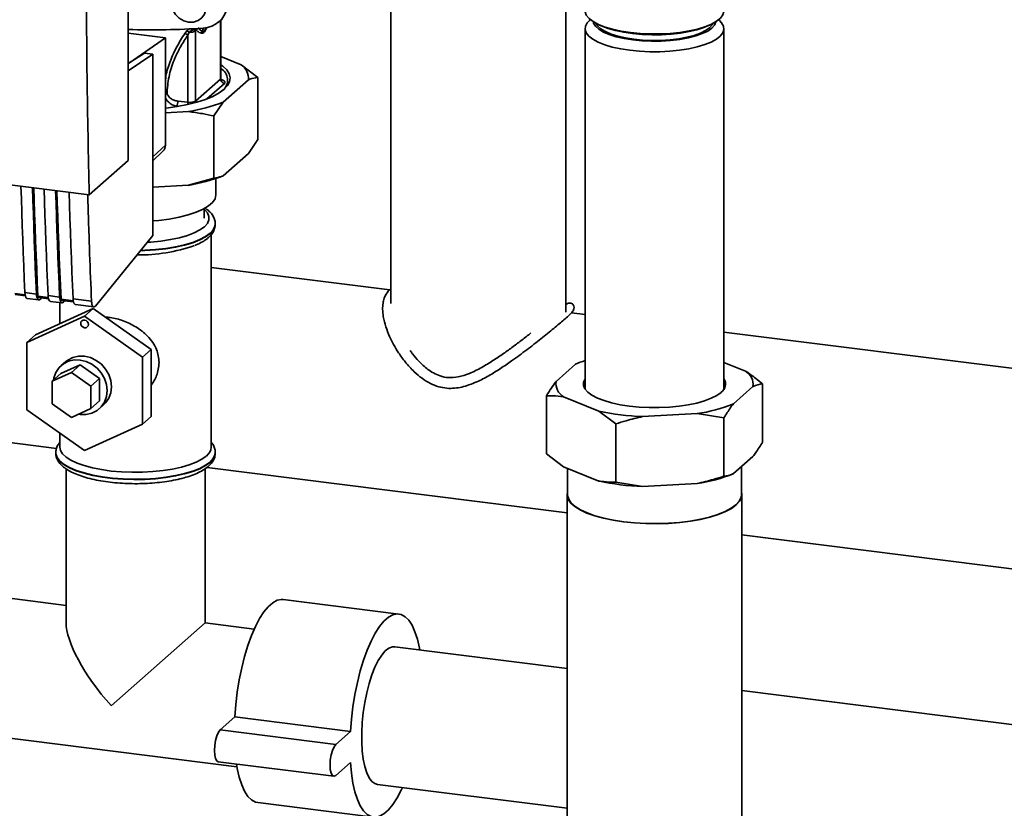
# Paper-space layout 'Blatt1' of a CAD drawing. Units: millimetres. Extents: x 0 to 5940, y 0 to 4200.
# Drawn here: x 4587 to 4826, y 2058 to 2250 of the extents above; entities that cross this region are included whole.
import ezdxf

# ---------------------------------------------------------------- set-up
doc = ezdxf.new("R2010")
doc.units = ezdxf.units.MM
doc.header["$LTSCALE"] = 10

psp = doc.layouts.new('Blatt1')

# ---------------------------------------------------------------- linework, layer by layer
at = {"color": 7, "linetype": 'Continuous', "lineweight": 35}
for p, q in [((4677.3, 2547.92), (4677.3, 2181.01)), ((4719.7, 2178.88), (4719.7, 2548.1)), ((4613.57, 2215.74), (4613.57, 2317.57)), ((4631.51, 2247.04), (4630.46, 2247.92)), ((4631.8, 2247.87), (4631.51, 2247.04)), ((4635.42, 2249.28), (4636.42, 2250.1)), ((4635.96, 2249.72), (4635.96, 2235.49)), ((4636.06, 2235.66), (4636.06, 2249.8)), ((4725.68, 2249.89), (4725.48, 2249.71)), ((4727.92, 2248.6), (4728.71, 2248.26)), ((4753.77, 2248.26), (4754.56, 2248.6)), ((4757, 2249.71), (4756.8, 2249.89)), ((4613.57, 2246.6), (4622.59, 2245.47)), ((4627.77, 2247.2), (4627.26, 2246.53)), ((4628.34, 2246.85), (4628.03, 2246.18)), ((4628.03, 2246.18), (4628.03, 2229.86)), ((4629.89, 2247.43), (4630.15, 2247.39)), ((4629.91, 2247.17), (4630.15, 2247.39)), ((4629.91, 2230.15), (4629.91, 2247.17)), ((4724.39, 2247.73), (4724.39, 2160.23)), ((4758.09, 2160.23), (4758.09, 2247.73)), ((4622.59, 2245.47), (4613.83, 2239.46)), ((4622.59, 2219.44), (4622.59, 2245.47)), ((4617.54, 2241.8), (4613.57, 2239.3)), ((4619.53, 2241.55), (4613.57, 2237.46)), ((4619.53, 2241.55), (4617.54, 2241.8)), ((4619.53, 2197.48), (4619.53, 2241.55)), ((4636.06, 2240.93), (4640.98, 2238.93)), ((4640.98, 2238.93), (4644.97, 2235.89)), ((4635.96, 2235.49), (4629.91, 2230.15)), ((4636.89, 2234.43), (4632.64, 2230.68)), ((4642.74, 2235.34), (4636.58, 2229.9)), ((4644.97, 2220.8), (4644.97, 2235.89)), ((4625.53, 2228.84), (4625.24, 2228.88)), ((4628.03, 2229.86), (4625.57, 2230.14)), ((4636.58, 2229.9), (4634.35, 2226.53)), ((4628.15, 2227.6), (4622.59, 2227.3)), ((4634.35, 2211.44), (4634.35, 2226.53)), ((4619.53, 2216.6), (4622.59, 2219.44)), ((4642.74, 2217.43), (4644.97, 2220.8)), ((4517.14, 2218.36), (4604.11, 2207.4)), ((4619.53, 2215.66), (4621.99, 2218)), ((4642.74, 2217.43), (4636.58, 2211.99)), ((4604.11, 2207.4), (4613.57, 2215.74)), ((4628.15, 2209.69), (4619.53, 2209.22)), ((4628.15, 2209.69), (4634.35, 2211.44)), ((4634.84, 2207.4), (4634.84, 2211.35)), ((4631.96, 2201.75), (4631.96, 2204.01)), ((4634.69, 2200.25), (4634.69, 2200.33)), ((4634.69, 2200.17), (4634.69, 2200.25)), ((4633.69, 2146.12), (4633.69, 2197.73)), ((4605.58, 2180.39), (4619.53, 2197.48)), ((4677.02, 2184.29), (4633.69, 2189.75)), ((4588.55, 2183.14), (4586.03, 2183.45)), ((4588.5, 2183.64), (4591.31, 2183.28)), ((4586.14, 2183.17), (4588.6, 2182.86)), ((4589.06, 2182.2), (4591.87, 2181.85)), ((4594.16, 2182.43), (4591.64, 2182.75)), ((4591.76, 2182.46), (4594.22, 2182.15)), ((4592.28, 2182.07), (4592.53, 2182.36)), ((4594.11, 2182.93), (4596.92, 2182.57)), ((4594.68, 2181.5), (4597.48, 2181.14)), ((4596.99, 2181.2), (4596.99, 2176.11)), ((4600.24, 2181.66), (4597.26, 2182.04)), ((4597.37, 2181.75), (4600.3, 2181.39)), ((4597.89, 2181.36), (4598.14, 2181.66)), ((4600.19, 2182.16), (4604.65, 2181.6)), ((4605.09, 2179.81), (4591.05, 2173.41)), ((4600.76, 2180.73), (4605.22, 2180.17)), ((4605.09, 2179.81), (4602.96, 2177.94)), ((4619.12, 2169.87), (4605.09, 2179.81)), ((4724.39, 2178.32), (4721.1, 2178.73)), ((4588.93, 2171.54), (4602.96, 2177.94)), ((4602.96, 2177.94), (4617, 2168)), ((5099.07, 2131.11), (4758.09, 2174.07)), ((4591.05, 2173.41), (4588.93, 2171.54)), ((4588.93, 2155.21), (4588.93, 2171.54)), ((4619.12, 2169.87), (4617, 2168)), ((4619.12, 2153.54), (4619.12, 2169.87)), ((4598.33, 2166.86), (4597.27, 2165.92)), ((4617, 2168), (4617, 2151.67)), ((4763.29, 2164.59), (4758.09, 2166.7)), ((4597.23, 2163.98), (4601.9, 2166.11)), ((4601.9, 2166.11), (4599.78, 2164.24)), ((4601.9, 2166.11), (4606.58, 2162.8)), ((4722.1, 2166.27), (4717.35, 2162.08)), ((4595.11, 2162.11), (4599.78, 2164.24)), ((4597.23, 2163.98), (4595.11, 2162.11)), ((4595.11, 2156.67), (4595.11, 2162.11)), ((4599.78, 2164.24), (4604.46, 2160.93)), ((4606.58, 2162.8), (4604.46, 2160.93)), ((4606.58, 2162.8), (4606.58, 2157.36)), ((4604.46, 2160.93), (4604.46, 2155.49)), ((4760.38, 2156.66), (4765.13, 2160.84)), ((4767.45, 2161.48), (4767.45, 2147.34)), ((4606.58, 2157.36), (4604.46, 2155.49)), ((4715.03, 2158.62), (4715.03, 2144.48)), ((4719.19, 2158.34), (4727.7, 2154.87)), ((4602.96, 2145.28), (4588.93, 2155.21)), ((4599.78, 2153.36), (4595.11, 2156.67)), ((4604.46, 2155.49), (4599.78, 2153.36)), ((4606.53, 2155.42), (4607.59, 2156.36)), ((4727.7, 2154.87), (4731.85, 2151.77)), ((4619.12, 2153.54), (4617, 2151.67)), ((4738.33, 2153.53), (4751.58, 2154.26)), ((4751.58, 2154.26), (4758.06, 2153.2)), ((4758.06, 2153.2), (4758.06, 2139.05)), ((4617, 2151.67), (4602.96, 2145.28)), ((4731.85, 2151.77), (4731.85, 2137.62)), ((4578.56, 2148.01), (4596.16, 2145.79)), ((4596.99, 2149.51), (4596.99, 2146.12)), ((4595.99, 2144.79), (4595.99, 2144.71)), ((4595.99, 2144.79), (4595.99, 2144.71)), ((4634.69, 2144.71), (4634.69, 2144.79)), ((4719.19, 2141.37), (4715.03, 2144.48)), ((4760.38, 2139.69), (4765.13, 2143.87)), ((4598.49, 2140.84), (4598.49, 2103.47)), ((4632.19, 2103.47), (4632.19, 2140.87)), ((4632.68, 2141.19), (4720.04, 2130.19)), ((4719.19, 2141.37), (4727.7, 2137.9)), ((4720.14, 2140.98), (4720.14, 2134.59)), ((4762.34, 2134.59), (4762.34, 2141.42)), ((4738.33, 2136.56), (4731.85, 2137.62)), ((4738.33, 2136.56), (4751.58, 2137.29)), ((4720.04, 2134.59), (4720.04, 1926.23)), ((4762.44, 1926.23), (4762.44, 2134.59)), ((4762.44, 2124.84), (5072.2, 2085.82)), ((4598.49, 2107.71), (4564.36, 2112.01)), ((4679.25, 2105.6), (4651.18, 2109.14)), ((4609.38, 2083.35), (4632.19, 2103.47)), ((4644.14, 2101.96), (4632.19, 2103.47)), ((4720.04, 2092.4), (4678.25, 2097.67)), ((4960.51, 2062.11), (4762.44, 2087.06)), ((4560.15, 2078.58), (4639.93, 2068.53)), ((4639.41, 2080.61), (4635.87, 2077.49)), ((4667.47, 2077.07), (4639.41, 2080.61)), ((4663.93, 2073.95), (4635.87, 2077.49)), ((4667.47, 2077.07), (4663.93, 2073.95)), ((4635.37, 2069.75), (4663.43, 2066.21)), ((4663.93, 2066.41), (4667.47, 2069.53)), ((4674.03, 2064.23), (4720.04, 2058.43)), ((4644.97, 2059.83), (4673.03, 2056.29))]:
    psp.add_line(p, q, dxfattribs=at)
at = {"color": 7, "linetype": 'Continuous', "lineweight": 35, "flags": 128}
for points in [[(4628.21, 2257.77), (4629.4, 2257.44), (4630.49, 2256.8), (4631.39, 2255.9), (4632.04, 2254.8), (4632.38, 2253.6), (4632.38, 2252.39), (4632.04, 2251.28), (4631.39, 2250.34), (4630.49, 2249.67), (4629.4, 2249.3), (4628.21, 2249.28), (4627.03, 2249.6), (4625.94, 2250.24), (4625.03, 2251.14), (4624.38, 2252.24), (4624.05, 2253.44), (4624.05, 2254.65), (4624.38, 2255.77), (4625.03, 2256.7), (4625.94, 2257.38), (4627.03, 2257.74), (4628.21, 2257.77)], [(4727.63, 2248.73), (4726.33, 2249.43), (4725.35, 2250.18), (4724.7, 2250.97), (4724.41, 2251.78), (4724.39, 2252.04)], [(4758.09, 2252.04), (4758.09, 2251.89), (4757.84, 2251.08), (4757.24, 2250.28), (4756.3, 2249.52), (4755.04, 2248.82), (4753.49, 2248.19), (4751.67, 2247.63), (4749.63, 2247.17), (4747.41, 2246.82), (4745.07, 2246.57), (4742.64, 2246.45), (4740.18, 2246.44), (4737.74, 2246.55), (4735.38, 2246.78), (4733.14, 2247.12), (4731.07, 2247.57), (4729.23, 2248.11), (4727.63, 2248.73)], [(4735.29, 2242.47), (4733.05, 2242.82), (4731, 2243.27), (4729.16, 2243.81), (4727.58, 2244.44), (4726.29, 2245.14), (4725.32, 2245.89), (4724.69, 2246.69), (4724.41, 2247.5), (4724.49, 2248.32), (4724.92, 2249.13), (4725.48, 2249.71)], [(4735.99, 2244.98), (4733.88, 2245.31), (4731.96, 2245.75), (4730.26, 2246.28), (4728.83, 2246.9), (4727.71, 2247.58), (4726.92, 2248.31), (4726.48, 2249.07), (4726.41, 2249.38)], [(4736.2, 2245.17), (4734.18, 2245.49), (4732.33, 2245.91), (4730.7, 2246.42), (4729.33, 2247.01), (4728.25, 2247.66), (4727.5, 2248.36), (4727.12, 2248.98)], [(4728.71, 2248.26), (4729.98, 2247.78), (4731.77, 2247.27), (4733.77, 2246.84), (4735.93, 2246.52), (4738.22, 2246.31), (4740.57, 2246.22), (4742.94, 2246.25), (4745.27, 2246.39), (4747.51, 2246.65), (4749.61, 2247.01), (4751.52, 2247.48), (4753.2, 2248.03), (4753.77, 2248.26)], [(4757, 2249.71), (4757.53, 2249.17), (4757.98, 2248.37), (4758.08, 2247.55), (4757.82, 2246.73), (4757.21, 2245.94), (4756.26, 2245.18), (4754.98, 2244.48), (4753.42, 2243.85), (4751.59, 2243.3), (4749.55, 2242.84), (4747.32, 2242.49), (4744.97, 2242.25), (4742.54, 2242.13), (4740.08, 2242.13), (4737.64, 2242.24), (4735.29, 2242.47)], [(4756.08, 2249.38), (4755.78, 2248.61), (4755.13, 2247.86), (4754.14, 2247.16), (4752.83, 2246.52), (4751.24, 2245.95), (4749.39, 2245.48), (4747.35, 2245.1), (4745.16, 2244.84), (4742.87, 2244.69), (4740.54, 2244.67), (4738.23, 2244.77), (4735.99, 2244.98)], [(4755.37, 2248.98), (4755.2, 2248.65), (4754.57, 2247.94), (4753.62, 2247.26), (4752.36, 2246.64), (4750.83, 2246.1), (4749.07, 2245.64), (4747.11, 2245.29), (4745, 2245.03), (4742.81, 2244.89), (4740.57, 2244.87), (4738.35, 2244.96), (4736.2, 2245.17)], [(4636.06, 2238.96), (4636.51, 2238.61), (4637.45, 2237.7), (4638.03, 2236.76), (4638.26, 2235.81), (4638.12, 2234.85), (4637.63, 2233.9), (4636.78, 2232.99)], [(4636.06, 2235.66), (4636.03, 2235.58), (4635.96, 2235.49)], [(4636.78, 2232.99), (4635.59, 2232.11), (4634.09, 2231.29), (4632.29, 2230.54), (4630.22, 2229.88), (4627.92, 2229.3), (4625.42, 2228.83), (4622.76, 2228.46), (4622.59, 2228.44)], [(4629.97, 2229.81), (4629.93, 2229.97), (4629.91, 2230.15)], [(4587.53, 2209.49), (4587.63, 2206.44), (4587.73, 2203.16), (4587.84, 2199.89), (4587.96, 2196.62), (4588.09, 2193.36), (4588.22, 2190.11), (4588.35, 2186.87), (4588.5, 2183.64)], [(4591.31, 2183.28), (4591.16, 2186.52), (4591.02, 2189.76), (4590.89, 2193.01), (4590.77, 2196.27), (4590.65, 2199.53), (4590.54, 2202.8), (4590.43, 2206.08), (4590.34, 2209.14)], [(4591.64, 2182.75), (4591.49, 2186.08), (4591.35, 2189.42), (4591.21, 2192.77), (4591.08, 2196.12), (4590.96, 2199.48), (4590.84, 2202.86), (4590.74, 2206.24), (4590.65, 2209.1)], [(4593.15, 2208.78), (4593.24, 2205.73), (4593.34, 2202.45), (4593.46, 2199.18), (4593.57, 2195.91), (4593.7, 2192.66), (4593.83, 2189.41), (4593.97, 2186.16), (4594.11, 2182.93)], [(4596.92, 2182.57), (4596.77, 2185.81), (4596.64, 2189.05), (4596.5, 2192.3), (4596.38, 2195.56), (4596.26, 2198.82), (4596.15, 2202.1), (4596.05, 2205.38), (4595.95, 2208.43)], [(4597.26, 2182.04), (4597.1, 2185.37), (4596.96, 2188.71), (4596.82, 2192.06), (4596.7, 2195.41), (4596.57, 2198.78), (4596.46, 2202.15), (4596.35, 2205.53), (4596.26, 2208.39)], [(4599.23, 2208.02), (4599.32, 2204.96), (4599.42, 2201.69), (4599.54, 2198.41), (4599.65, 2195.15), (4599.78, 2191.89), (4599.91, 2188.64), (4600.05, 2185.4), (4600.19, 2182.16)], [(4619.53, 2201.05), (4620.95, 2201.18), (4623.52, 2201.5), (4625.93, 2201.94), (4628.13, 2202.5), (4630.07, 2203.14), (4631.72, 2203.88), (4633.05, 2204.68), (4634.02, 2205.54), (4634.62, 2206.43), (4634.84, 2207.35), (4634.84, 2207.4)], [(4618.22, 2195.87), (4619.06, 2195.93), (4621.5, 2196.16), (4623.82, 2196.51), (4625.97, 2196.97), (4627.91, 2197.52), (4629.58, 2198.16), (4630.97, 2198.87), (4632.04, 2199.64), (4632.76, 2200.46), (4633.14, 2201.3), (4633.15, 2202.14), (4632.8, 2202.99), (4632.09, 2203.8), (4631.96, 2203.91)], [(4634.69, 2200.34), (4634.61, 2199.76), (4634.2, 2198.89), (4633.44, 2198.05), (4632.34, 2197.25), (4630.92, 2196.51), (4629.21, 2195.84), (4627.25, 2195.25), (4625.06, 2194.76), (4622.69, 2194.37), (4620.19, 2194.09), (4617.59, 2193.93), (4616.61, 2193.9)], [(4616.54, 2193.81), (4617.59, 2193.84), (4620.19, 2194.01), (4622.69, 2194.28), (4625.06, 2194.67), (4627.25, 2195.17), (4629.21, 2195.76), (4630.92, 2196.43), (4632.34, 2197.17), (4633.44, 2197.97)], [(4588.5, 2183.64), (4588.54, 2183.22), (4588.6, 2182.86), (4588.7, 2182.57), (4588.82, 2182.36), (4588.97, 2182.23), (4589.06, 2182.2)], [(4591.31, 2183.28), (4591.34, 2182.87), (4591.41, 2182.51), (4591.51, 2182.21), (4591.63, 2182), (4591.77, 2181.88), (4591.93, 2181.85), (4592.1, 2181.91), (4592.28, 2182.07)], [(4591.64, 2182.75), (4591.65, 2182.66), (4591.66, 2182.59), (4591.68, 2182.53), (4591.71, 2182.49), (4591.74, 2182.47), (4591.76, 2182.46)], [(4594.11, 2182.93), (4594.15, 2182.51), (4594.22, 2182.15), (4594.31, 2181.86), (4594.44, 2181.65), (4594.58, 2181.53), (4594.68, 2181.5)], [(4596.92, 2182.57), (4596.95, 2182.16), (4597.02, 2181.8), (4597.12, 2181.51), (4597.24, 2181.3), (4597.39, 2181.17), (4597.55, 2181.14), (4597.72, 2181.21), (4597.89, 2181.36)], [(4597.26, 2182.04), (4597.26, 2181.96), (4597.28, 2181.89), (4597.3, 2181.83), (4597.32, 2181.79), (4597.35, 2181.76), (4597.37, 2181.75)], [(4600.19, 2182.16), (4600.23, 2181.75), (4600.3, 2181.39), (4600.39, 2181.09), (4600.52, 2180.88), (4600.66, 2180.76), (4600.76, 2180.73)], [(4602.03, 2176.17), (4602.1, 2176.52), (4602.3, 2176.8), (4602.61, 2176.97), (4602.96, 2176.99), (4603.32, 2176.88), (4603.63, 2176.63), (4603.83, 2176.3), (4603.9, 2175.93), (4603.83, 2175.58), (4603.63, 2175.3), (4603.32, 2175.13), (4602.96, 2175.11), (4602.61, 2175.22), (4602.3, 2175.47), (4602.1, 2175.8), (4602.03, 2176.17)], [(4601.49, 2154.14), (4601.9, 2154.07), (4603.36, 2154.05), (4604.74, 2154.37), (4605.99, 2155), (4607.02, 2155.91), (4607.8, 2157.06), (4608.29, 2158.4), (4608.45, 2159.85), (4608.29, 2161.33), (4607.8, 2162.79), (4607.02, 2164.14), (4605.99, 2165.32), (4604.74, 2166.26), (4603.36, 2166.92), (4601.9, 2167.27), (4600.45, 2167.29), (4599.06, 2166.97), (4597.82, 2166.34), (4596.78, 2165.43), (4596, 2164.28), (4595.52, 2162.94), (4595.42, 2162.38)], [(4598.33, 2166.86), (4598.88, 2167.28), (4600.12, 2167.91), (4601.51, 2168.22), (4602.96, 2168.21), (4604.42, 2167.86), (4605.81, 2167.19), (4607.05, 2166.25), (4608.08, 2165.08), (4608.86, 2163.73), (4609.35, 2162.27), (4609.51, 2160.78), (4609.35, 2159.33), (4608.86, 2158), (4608.08, 2156.85), (4607.59, 2156.36)], [(4724.39, 2162.69), (4724.04, 2161.9), (4724.03, 2161.08), (4724.37, 2160.26), (4725.05, 2159.48), (4726.07, 2158.73), (4727.39, 2158.04), (4728.99, 2157.41), (4730.84, 2156.87), (4732.91, 2156.43), (4735.14, 2156.08), (4737.5, 2155.85), (4739.94, 2155.73), (4742.4, 2155.72), (4744.84, 2155.84), (4747.2, 2156.07), (4749.44, 2156.4), (4751.52, 2156.84), (4753.39, 2157.38), (4755.01, 2158), (4756.35, 2158.68), (4757.38, 2159.43)], [(4632.5, 2143.96), (4631.43, 2143.18), (4630.05, 2142.46), (4628.38, 2141.82), (4626.46, 2141.25), (4624.32, 2140.79), (4622, 2140.42), (4619.56, 2140.17), (4617.03, 2140.03), (4614.47, 2140.01), (4611.93, 2140.11), (4609.45, 2140.33), (4607.09, 2140.66), (4604.89, 2141.09), (4602.89, 2141.63), (4601.14, 2142.25), (4599.66, 2142.94), (4598.48, 2143.7), (4597.64, 2144.51), (4597.14, 2145.34), (4596.99, 2146.12)], [(4634.69, 2144.79), (4634.61, 2144.22), (4634.2, 2143.35), (4633.44, 2142.51), (4632.34, 2141.71), (4630.92, 2140.96), (4629.21, 2140.29), (4627.25, 2139.7), (4625.06, 2139.21), (4622.69, 2138.82), (4620.19, 2138.54), (4617.59, 2138.38), (4614.95, 2138.34), (4612.32, 2138.42), (4609.75, 2138.61), (4607.28, 2138.92), (4604.96, 2139.34), (4602.83, 2139.87), (4600.94, 2140.48), (4599.31, 2141.17), (4597.98, 2141.93), (4596.98, 2142.75), (4596.32, 2143.6), (4596.01, 2144.47), (4595.99, 2144.77)], [(4595.99, 2144.71), (4596.01, 2144.39), (4596.32, 2143.52), (4596.98, 2142.67), (4597.98, 2141.85), (4599.31, 2141.09), (4600.94, 2140.4), (4602.83, 2139.78), (4604.96, 2139.26), (4607.28, 2138.84), (4609.75, 2138.53), (4612.32, 2138.33), (4614.95, 2138.26), (4617.59, 2138.3), (4620.19, 2138.46), (4622.69, 2138.74), (4625.06, 2139.13), (4627.25, 2139.62), (4629.21, 2140.21), (4630.92, 2140.88), (4632.34, 2141.63), (4633.44, 2142.43), (4634.2, 2143.27), (4634.61, 2144.14), (4634.69, 2144.71)], [(4720.14, 2135.28), (4720.05, 2134.37), (4720.32, 2133.45), (4720.95, 2132.55), (4721.92, 2131.68), (4723.22, 2130.87), (4724.84, 2130.12), (4726.73, 2129.44), (4728.87, 2128.85), (4731.22, 2128.36), (4733.75, 2127.98), (4736.4, 2127.71), (4739.14, 2127.56), (4741.91, 2127.53), (4744.67, 2127.62), (4747.37, 2127.83), (4749.97, 2128.15), (4752.41, 2128.59), (4754.67, 2129.12), (4756.7, 2129.75), (4758.46, 2130.47), (4759.93, 2131.25), (4761.07, 2132.09), (4761.88, 2132.98), (4762.34, 2133.89), (4762.43, 2134.81), (4762.34, 2135.28)], [(4733.78, 2128.01), (4731.27, 2128.39), (4728.93, 2128.88), (4726.8, 2129.47), (4724.91, 2130.14), (4723.31, 2130.89), (4722.01, 2131.7), (4721.04, 2132.56), (4720.42, 2133.46), (4720.15, 2134.37), (4720.14, 2134.59)], [(4762.34, 2134.59), (4762.24, 2133.89), (4761.78, 2132.99), (4760.98, 2132.11), (4759.84, 2131.27), (4758.38, 2130.49), (4756.62, 2129.78), (4754.61, 2129.15), (4752.36, 2128.61), (4749.92, 2128.18), (4747.34, 2127.86), (4744.65, 2127.65), (4741.9, 2127.56), (4739.15, 2127.59), (4736.42, 2127.74), (4733.78, 2128.01)], [(4651.18, 2109.14), (4650.73, 2109.16), (4649.68, 2108.93), (4648.62, 2108.34), (4647.54, 2107.39), (4646.47, 2106.1), (4645.43, 2104.49), (4644.42, 2102.57), (4643.48, 2100.38), (4642.6, 2097.96), (4641.8, 2095.33), (4641.09, 2092.54), (4640.49, 2089.63), (4640.01, 2086.64), (4639.64, 2083.62), (4639.41, 2080.61)], [(4684.29, 2096.91), (4684.21, 2097.33), (4683.72, 2099.47), (4683.13, 2101.32), (4682.42, 2102.87), (4681.62, 2104.09), (4680.74, 2104.96), (4679.79, 2105.48), (4678.79, 2105.62), (4677.75, 2105.4), (4676.68, 2104.81), (4675.6, 2103.86), (4674.53, 2102.57), (4673.49, 2100.95), (4672.49, 2099.03), (4671.54, 2096.85), (4670.66, 2094.42), (4669.86, 2091.79), (4669.16, 2089), (4668.56, 2086.09), (4668.07, 2083.1), (4667.71, 2080.08), (4667.47, 2077.07)], [(4678.25, 2097.67), (4677.65, 2097.65), (4676.79, 2097.31), (4675.92, 2096.63), (4675.06, 2095.62), (4674.22, 2094.29), (4673.42, 2092.67), (4672.67, 2090.81), (4672.01, 2088.74), (4671.43, 2086.5), (4670.95, 2084.14), (4670.58, 2081.72), (4670.33, 2079.27), (4670.2, 2076.87), (4670.2, 2074.55), (4670.33, 2072.37), (4670.58, 2070.37), (4670.95, 2068.59), (4671.43, 2067.08), (4672.01, 2065.87), (4672.67, 2064.97), (4673.42, 2064.42), (4674.03, 2064.23)], [(4635.87, 2077.49), (4635.43, 2076.92), (4635.04, 2076.04), (4634.73, 2074.93), (4634.53, 2073.7), (4634.46, 2072.47), (4634.53, 2071.37), (4634.73, 2070.49), (4635.04, 2069.93), (4635.37, 2069.75)], [(4663.93, 2073.95), (4663.5, 2073.38), (4663.1, 2072.5), (4662.79, 2071.39), (4662.59, 2070.16), (4662.52, 2068.94), (4662.59, 2067.83), (4662.79, 2066.96), (4663.1, 2066.4), (4663.5, 2066.21), (4663.93, 2066.41)], [(4639.82, 2069.19), (4640.01, 2068.1), (4640.49, 2065.97), (4641.09, 2064.11), (4641.8, 2062.56), (4642.6, 2061.34), (4643.48, 2060.47), (4644.42, 2059.95), (4644.97, 2059.83)], [(4667.47, 2069.53), (4667.71, 2066.94), (4668.07, 2064.56), (4668.56, 2062.43), (4669.16, 2060.58), (4669.86, 2059.03), (4670.66, 2057.81), (4671.54, 2056.93), (4672.49, 2056.42), (4673.49, 2056.27), (4674.53, 2056.5), (4675.6, 2057.09), (4676.68, 2058.04), (4677.75, 2059.33), (4678.79, 2060.95), (4679.79, 2062.86), (4680.07, 2063.47)]]:
    psp.add_lwpolyline(points, dxfattribs=at)
at = {"color": 7, "linetype": 'Continuous', "lineweight": 35}
for centre, radius, start, end in [((4631.38, 2254.2), 6.36, 273.1936, 349.6256), ((4619.65, 2426.95), 179.51, 268.0611, 273.863), ((4626.92, 2244.76), 1.8, 52.0276, 79.0883), ((4627.02, 2245.33), 2.01, 49.1604, 68.2148), ((4628.63, 2249.45), 2.61, 263.593, 299.3853), ((4630.96, 2247.38), 1.07, 160.4699, 177.2482), ((4631.17, 2247.15), 1.05, 144.3754, 167.1984), ((4638.49, 2235.48), 4.26, 358.1789, 54.1241), ((4634.39, 2235.25), 3.27, 310.8611, 59.4832), ((4637.05, 2235.51), 1.09, 181.0587, 261.7605), ((4623.44, 2230.01), 2.13, 327.968, 3.4409), ((4624.81, 2229.87), 3.22, 350.0918, 359.8142), ((4628.54, 2232.72), 2.91, 259.8367, 298.0679), ((4621.38, 2269), 41.95, 279.2799, 291.2363), ((4620.62, 2219.41), 1.96, 314.2217, 0.9475), ((4621.38, 2251.09), 41.95, 279.2799, 291.2363), ((4631.6, 2200.47), 3.1, 306.3763, 354.4644), ((4616.41, 2232.21), 39.41, 268.9867, 289.5527), ((4732.31, 2142.96), 25.44, 108.1202, 113.6435), ((4761.36, 2161.32), 3.8, 352.8607, 59.4424), ((4721.12, 2161.61), 3.8, 172.8607, 239.4424), ((4756.09, 2161.42), 2.37, 302.9343, 32.3842), ((4740.4, 2212.8), 59.3, 257.6332, 268.0053), ((4746.47, 2190.35), 36.45, 278.0708, 292.4455), ((4630.8, 2146.3), 2.9, 306.1027, 356.4494), ((4746.47, 2173.38), 36.45, 278.0708, 292.4455), ((4740.4, 2195.83), 59.3, 257.6332, 268.0053)]:
    psp.add_arc(centre, radius, start, end, dxfattribs=at)
psp.add_ellipse((4615.34, 2088.61), major_axis=(-15.76, 17.87), ratio=0.333333, start_param=0.361367, end_param=1.570796, dxfattribs=at)
for points, knots in [([(4604.11, 2207.4), (4603.9, 2216.91), (4603.46, 2235.92), (4603.42, 2262.98), (4603.68, 2288.23), (4604.08, 2303.85), (4604.29, 2311.65)], [0, 0, 0, 0, 0.2799024, 0.5600234, 0.7800976, 1, 1, 1, 1]), ([(4631.36, 2246.61), (4631.54, 2246.64), (4631.91, 2246.68), (4632.36, 2247.38), (4632.54, 2247.97), (4632.58, 2248.09)], [0, 0, 0, 0, 0.4409, 0.879571, 1, 1, 1, 1]), ([(4631.51, 2247.04), (4631.65, 2247.02), (4631.85, 2247), (4632.14, 2247.33), (4632.34, 2247.64), (4632.44, 2247.94), (4632.48, 2248.06)], [0, 0, 0, 0, 0.434874, 0.648543, 0.861757, 1, 1, 1, 1]), ([(4627.26, 2246.53), (4626.6, 2245.48), (4625.27, 2243.39), (4623.75, 2239.94), (4622.81, 2237.2), (4622.62, 2235.55), (4622.59, 2235.21)], [0, 0, 0, 0, 0.304776, 0.610452, 0.917485, 1, 1, 1, 1]), ([(4622.97, 2232.36), (4623.11, 2233.78), (4623.4, 2236.62), (4624.69, 2240.29), (4626.26, 2243.47), (4627.44, 2245.28), (4628.03, 2246.18)], [0, 0, 0, 0, 0.279732, 0.559802, 0.779802, 1, 1, 1, 1]), ([(4628.44, 2247.77), (4628.44, 2247.77), (4628.3, 2247.69), (4628.06, 2247.5), (4627.87, 2247.3), (4627.77, 2247.2)], [0, 0, 0, 0, 0.035777, 0.5137132, 1, 1, 1, 1]), ([(4628.34, 2246.85), (4628.4, 2246.91), (4628.52, 2247.03), (4628.73, 2247.18), (4628.96, 2247.31), (4629.19, 2247.4), (4629.41, 2247.47), (4629.61, 2247.49), (4629.77, 2247.49), (4629.85, 2247.45), (4629.89, 2247.43)], [0, 0, 0, 0, 0.124898, 0.249918, 0.359503, 0.499923, 0.622816, 0.749955, 0.880507, 1, 1, 1, 1]), ([(4629.91, 2247.17), (4629.91, 2247.22), (4629.91, 2247.31), (4629.89, 2247.4), (4629.89, 2247.43)], [0, 0, 0, 0, 0.559954, 1, 1, 1, 1]), ([(4630.15, 2247.39), (4630.36, 2247.17), (4630.74, 2246.78), (4631.17, 2246.66), (4631.36, 2246.61)], [0, 0, 0, 0, 0.560054, 1, 1, 1, 1]), ([(4636.23, 2235.21), (4636.23, 2235.21), (4636.24, 2235.2), (4636.16, 2235.28), (4636.05, 2235.48), (4636.07, 2235.62), (4636.08, 2235.66)], [0, 0, 0, 0, 0.102023, 0.421012, 0.82224, 1, 1, 1, 1]), ([(4636.14, 2235.35), (4636.22, 2235.33), (4636.54, 2235.26), (4636.85, 2235.07), (4637.06, 2234.83), (4637.07, 2234.62), (4636.95, 2234.49), (4636.89, 2234.43)], [0, 0, 0, 0, 0.0870789, 0.377214, 0.5962719, 0.8198528, 1, 1, 1, 1]), ([(4644.97, 2235.89), (4644.35, 2235.79), (4643.61, 2235.67), (4642.86, 2235.39), (4642.74, 2235.34)], [0, 0, 0, 0, 0.839141, 1, 1, 1, 1]), ([(4622.59, 2232.39), (4622.59, 2232.39), (4622.66, 2232.39), (4622.79, 2232.39), (4622.91, 2232.37), (4622.97, 2232.36)], [0, 0, 0, 0, 0.0285036, 0.5187289, 1, 1, 1, 1]), ([(4625.57, 2230.14), (4625.27, 2230.19), (4624.67, 2230.31), (4623.84, 2230.77), (4623.28, 2231.34), (4623, 2231.91), (4622.98, 2232.21), (4622.97, 2232.36)], [0, 0, 0, 0, 0.250318, 0.5005017, 0.7498865, 0.8749986, 1, 1, 1, 1]), ([(4625.24, 2228.88), (4624.89, 2228.98), (4624.17, 2229.19), (4623.36, 2229.82), (4622.84, 2230.43), (4622.66, 2230.77), (4622.59, 2230.92)], [0, 0, 0, 0, 0.3403873, 0.6836751, 0.8607845, 1, 1, 1, 1]), ([(4634.35, 2226.53), (4633.42, 2226.73), (4631.37, 2227.16), (4629.28, 2227.45), (4628.15, 2227.6)], [0, 0, 0, 0, 0.455294, 1, 1, 1, 1]), ([(4634.35, 2211.44), (4634.97, 2211.54), (4635.71, 2211.66), (4636.46, 2211.94), (4636.58, 2211.99)], [0, 0, 0, 0, 0.839141, 1, 1, 1, 1]), ([(4603.73, 2207.45), (4603.88, 2202.63), (4604.14, 2193.95), (4604.49, 2185.4), (4604.65, 2181.6)], [0, 0, 0, 0, 0.556044, 1, 1, 1, 1]), ([(4634.65, 2200.34), (4634.66, 2200.45), (4634.71, 2200.9), (4634.46, 2201.69), (4633.94, 2202.63), (4633.19, 2203.48), (4632.5, 2203.97), (4632.15, 2204.22)], [0, 0, 0, 0, 0.065982, 0.289723, 0.514651, 0.756405, 1, 1, 1, 1]), ([(4633.03, 2197.02), (4633.21, 2197.19), (4633.68, 2197.63), (4634.23, 2198.41), (4634.62, 2199.3), (4634.65, 2199.89), (4634.66, 2200.12)], [0, 0, 0, 0, 0.1966882, 0.5125713, 0.8016935, 1, 1, 1, 1]), ([(4629.78, 2195.13), (4629.87, 2195.16), (4630.54, 2195.41), (4631.55, 2195.95), (4632.5, 2196.57), (4632.94, 2196.94), (4633.03, 2197.02)], [0, 0, 0, 0, 0.062712, 0.486422, 0.893508, 1, 1, 1, 1]), ([(4677.3, 2184.61), (4676.86, 2184.19), (4676.16, 2183.53), (4675.63, 2182.25), (4675.33, 2181.03), (4675.24, 2179.55), (4675.43, 2177.64), (4675.98, 2175.43), (4676.88, 2173.12), (4677.92, 2171.03), (4679.17, 2168.94), (4680.8, 2166.69), (4682.71, 2164.58), (4684.76, 2162.82), (4686.77, 2161.56), (4688.81, 2160.75), (4690.81, 2160.37), (4692.7, 2160.39), (4694.51, 2160.68), (4696.32, 2161.21), (4698.51, 2162.1), (4701.07, 2163.44), (4703.86, 2165.17), (4706.96, 2167.3), (4710.28, 2169.75), (4713.78, 2172.48), (4716.89, 2175.02), (4719.11, 2176.88), (4720.39, 2178.02), (4721.21, 2178.77), (4721.71, 2179.58), (4721.75, 2180.17), (4721.59, 2180.58), (4721.47, 2180.76), (4721.4, 2180.84), (4721.21, 2181.02), (4720.89, 2181.13), (4720.4, 2181.11), (4719.91, 2180.91), (4719.7, 2180.83)], [0, 0, 0, 0, 0.033762, 0.053656, 0.075245, 0.099937, 0.127634, 0.165132, 0.197887, 0.226011, 0.254526, 0.287395, 0.324477, 0.352746, 0.379334, 0.403746, 0.425918, 0.446553, 0.465944, 0.485482, 0.507765, 0.541776, 0.577358, 0.611655, 0.660539, 0.709769, 0.761212, 0.812137, 0.844936, 0.876091, 0.905057, 0.921955, 0.927071, 0.928268, 0.93103, 0.935114, 0.952625, 0.979629, 1, 1, 1, 1]), ([(4604.65, 2181.6), (4604.68, 2181.3), (4604.74, 2180.68), (4605, 2180.21), (4605.29, 2180.12), (4605.49, 2180.3), (4605.58, 2180.39)], [0, 0, 0, 0, 0.270391, 0.562367, 0.789574, 1, 1, 1, 1]), ([(4608.08, 2177.68), (4608.44, 2177.66), (4609.82, 2177.58), (4612.41, 2176.86), (4615.59, 2175.35), (4617.96, 2173.51), (4619.55, 2171.58), (4620.72, 2169.52), (4620.92, 2167.77), (4621.04, 2166.7)], [0, 0, 0, 0, 0.0606969, 0.2335431, 0.4069487, 0.6021578, 0.7111222, 0.8236248, 1, 1, 1, 1]), ([(4711.27, 2173.85), (4710.56, 2173.28), (4709.19, 2172.21), (4706.92, 2170.5), (4704.57, 2168.8), (4702.03, 2167.08), (4699.28, 2165.4), (4696.48, 2163.99), (4693.75, 2163.1), (4691.32, 2162.9), (4689.28, 2163.32), (4687.63, 2164.07), (4685.86, 2165.25), (4684.17, 2166.82), (4682.78, 2168.41), (4682.15, 2169.3), (4681.94, 2169.59)], [0, 0, 0, 0, 0.081996, 0.15709, 0.23701, 0.320683, 0.407404, 0.499647, 0.579268, 0.647443, 0.706696, 0.759966, 0.806518, 0.895773, 0.967108, 1, 1, 1, 1]), ([(4621.04, 2166.7), (4620.93, 2165.6), (4620.74, 2163.61), (4619.62, 2161.89), (4619.12, 2161.12)], [0, 0, 0, 0, 0.554086, 1, 1, 1, 1]), ([(4767.45, 2161.48), (4766.92, 2161.91), (4765.55, 2163.04), (4764.15, 2164), (4763.29, 2164.59)], [0, 0, 0, 0, 0.385815, 1, 1, 1, 1]), ([(4717.35, 2162.08), (4717.33, 2162.04), (4716.54, 2161.01), (4715.77, 2159.79), (4715.03, 2158.62)], [0, 0, 0, 0, 0.03596, 1, 1, 1, 1]), ([(4765.13, 2160.84), (4765.16, 2160.86), (4765.94, 2161.21), (4766.71, 2161.34), (4767.45, 2161.48)], [0, 0, 0, 0, 0.03596, 1, 1, 1, 1]), ([(4715.03, 2158.62), (4715.56, 2158.62), (4716.93, 2158.63), (4718.33, 2158.45), (4719.19, 2158.34)], [0, 0, 0, 0, 0.385815, 1, 1, 1, 1]), ([(4758.06, 2153.2), (4758.61, 2154.07), (4759.38, 2155.3), (4760.16, 2156.35), (4760.38, 2156.66)], [0, 0, 0, 0, 0.7117844, 1, 1, 1, 1]), ([(4731.85, 2151.77), (4732.68, 2152.03), (4734.81, 2152.72), (4736.99, 2153.22), (4738.33, 2153.53)], [0, 0, 0, 0, 0.385815, 1, 1, 1, 1]), ([(4596.99, 2147.31), (4596.8, 2147.07), (4596.4, 2146.56), (4596.05, 2145.68), (4596.02, 2145.05), (4596.01, 2144.77)], [0, 0, 0, 0, 0.320576, 0.691289, 1, 1, 1, 1]), ([(4634.65, 2144.8), (4634.66, 2144.9), (4634.71, 2145.35), (4634.45, 2146.14), (4634.1, 2146.87), (4633.77, 2147.22), (4633.69, 2147.3)], [0, 0, 0, 0, 0.112441, 0.493725, 0.877033, 1, 1, 1, 1]), ([(4767.45, 2147.34), (4766.91, 2146.46), (4766.14, 2145.23), (4765.36, 2144.18), (4765.13, 2143.87)], [0, 0, 0, 0, 0.7117844, 1, 1, 1, 1]), ([(4596.02, 2144.83), (4596.01, 2144.74), (4595.95, 2144.3), (4596.16, 2143.5), (4596.63, 2142.55), (4597.39, 2141.67), (4598.42, 2140.84), (4599.76, 2140.06), (4601.38, 2139.35), (4603.23, 2138.74), (4605.26, 2138.24), (4607.44, 2137.83), (4609.73, 2137.53), (4612.12, 2137.33), (4614.55, 2137.24), (4617, 2137.26), (4619.41, 2137.39), (4621.77, 2137.62), (4624.02, 2137.96), (4626.13, 2138.4), (4628.08, 2138.93), (4629.83, 2139.56), (4631.38, 2140.3), (4632.64, 2141.11), (4633.61, 2141.99), (4634.26, 2142.92), (4634.65, 2143.85), (4634.65, 2144.46), (4634.65, 2144.74)], [0, 0, 0, 0, 0.009264, 0.0429654, 0.0766092, 0.1124463, 0.1519987, 0.1945447, 0.2377411, 0.2803923, 0.3225177, 0.3642705, 0.4057786, 0.4471335, 0.4884016, 0.5296352, 0.5708777, 0.6121626, 0.6535411, 0.6950768, 0.7368568, 0.7790057, 0.8217015, 0.8651553, 0.9048482, 0.9408159, 0.9738534, 1, 1, 1, 1]), ([(4758.06, 2139.05), (4757.24, 2138.79), (4755.1, 2138.1), (4752.92, 2137.6), (4751.58, 2137.29)], [0, 0, 0, 0, 0.385815, 1, 1, 1, 1]), ([(4760.38, 2139.69), (4760.36, 2139.67), (4759.57, 2139.32), (4758.8, 2139.19), (4758.06, 2139.05)], [0, 0, 0, 0, 0.03596, 1, 1, 1, 1]), ([(4731.85, 2137.62), (4731.32, 2137.62), (4729.95, 2137.61), (4728.55, 2137.79), (4727.7, 2137.9)], [0, 0, 0, 0, 0.385815, 1, 1, 1, 1])]:
    psp.add_open_spline(points, degree=3, knots=knots, dxfattribs=at)
psp.add_open_spline([(4631.36, 2246.61), (4631.37, 2246.69), (4631.4, 2246.84), (4631.47, 2246.97), (4631.51, 2247.04)], degree=3, dxfattribs=at)

doc.saveas('drawing.dxf')
